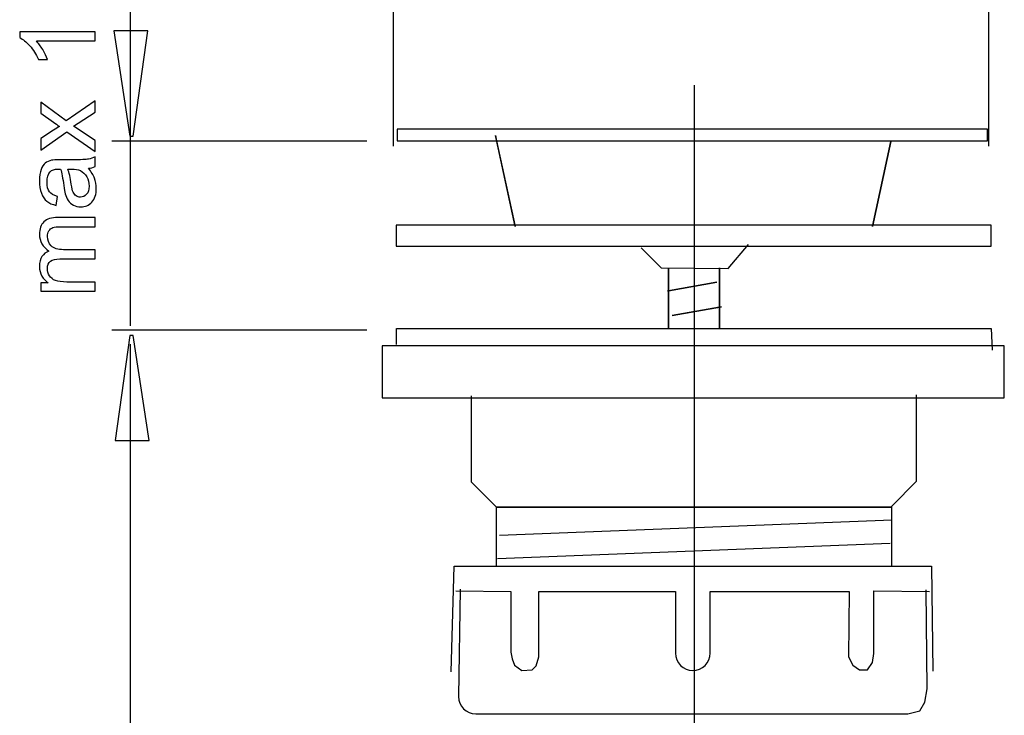
# Model space of a CAD drawing. Extents: x -47.1 to 47.1, y -46.2 to 46.4.
# Drawn here: x -47.1 to -20.6, y 14.5 to 33.3 of the extents above; entities that cross this region are included whole.
import ezdxf
from ezdxf.lldxf.tags import DXFTag

# ---------------------------------------------------------------- set-up
doc = ezdxf.new("R2010")
doc.units = 0
doc.header["$MEASUREMENT"] = 0
doc.layers.add('DEFAULT_1', color=7, linetype='CONTINUOUS')
tags = doc.linetypes.add('NEW_LINE1', pattern=[1.2, 0.5, -0.3, 0.1, -0.3]).pattern_tags.tags
tags[10:11] = [DXFTag(74, 4), DXFTag(75, 0), DXFTag(340, '0'), DXFTag(46, 1.0), DXFTag(50, 0.0), DXFTag(44, 0.0), DXFTag(45, 0.0)]
tags[8:9] = [DXFTag(74, 4), DXFTag(75, 0), DXFTag(340, '0'), DXFTag(46, 1.0), DXFTag(50, 0.0), DXFTag(44, 0.0), DXFTag(45, 0.0)]
tags[6:7] = [DXFTag(74, 4), DXFTag(75, 0), DXFTag(340, '0'), DXFTag(46, 1.0), DXFTag(50, 0.0), DXFTag(44, 0.0), DXFTag(45, 0.0)]
tags[4:5] = [DXFTag(74, 4), DXFTag(75, 0), DXFTag(340, '0'), DXFTag(46, 1.0), DXFTag(50, 0.0), DXFTag(44, 0.0), DXFTag(45, 0.0)]

msp = doc.modelspace()

# ---------------------------------------------------------------- linework, layer by layer
at = {"layer": 'DEFAULT_1', "color": 250}
for points in [[(-44.1497, 36.7225), (-44.1497, 36.7225), (-44.1497, 25.0256), (-44.1497, 25.0256)], [(-37.0635, 29.8589), (-37.0635, 29.8589), (-37.0635, 35.2953), (-37.0635, 35.2953)], [(-21.043, 29.8589), (-21.043, 29.8589), (-21.043, 35.474), (-21.043, 35.474)], [(-37.7838, 29.9896), (-37.7838, 29.9896), (-44.6458, 29.9896), (-44.6458, 29.9896)], [(-37.7838, 24.9096), (-37.7838, 24.9096), (-44.6458, 24.9096), (-44.6458, 24.9096)], [(-44.1463, 24.5286), (-44.1463, 24.5286), (-44.1463, -18.8447), (-44.1463, -18.8447)], [(-34.2134, 19.3964), (-34.2134, 19.3964), (-23.6423, 19.8077), (-23.6423, 19.8077)], [(-34.2616, 18.7676), (-34.2616, 18.7676), (-23.6905, 19.1789), (-23.6905, 19.1789)]]:
    msp.add_open_spline(points, degree=3, dxfattribs=at)
for points, knots in [([(-45.0934, 32.9362), (-45.0934, 32.9362), (-45.0934, 32.6883), (-45.0934, 32.6883), (-45.0934, 32.6883), (-45.0934, 32.6883), (-46.6738, 32.6883), (-46.6738, 32.6883), (-46.6738, 32.6883), (-46.6169, 32.6285), (-46.56, 32.5505), (-46.5031, 32.4536), (-46.5031, 32.4536), (-46.4462, 32.3562), (-46.4034, 32.2692), (-46.3751, 32.192), (-46.3751, 32.192), (-46.3751, 32.192), (-46.6146, 32.192), (-46.6146, 32.192), (-46.6146, 32.192), (-46.6799, 32.3308), (-46.759, 32.4522), (-46.8516, 32.5561), (-46.8516, 32.5561), (-46.9448, 32.6596), (-47.0346, 32.7334), (-47.1221, 32.7767), (-47.1221, 32.7767), (-47.1221, 32.7767), (-47.1221, 32.9362), (-47.1221, 32.9362), (-47.1221, 32.9362), (-47.1221, 32.9362), (-45.0934, 32.9362), (-45.0934, 32.9362)], [0, 0, 0, 0, 0.1, 0.1, 0.1, 0.1, 0.2, 0.2, 0.2, 0.2, 0.3, 0.3, 0.3, 0.3, 0.4, 0.4, 0.4, 0.4, 0.5, 0.5, 0.5, 0.5, 0.6, 0.6, 0.6, 0.6, 0.7, 0.7, 0.7, 0.7, 0.8, 0.8, 0.8, 0.8, 1, 1, 1, 1]), ([(-43.6708, 32.9576), (-43.6708, 32.9576), (-44.0703, 30.1272), (-44.0703, 30.1272), (-44.0703, 30.1272), (-44.0703, 30.1272), (-44.159, 30.1272), (-44.159, 30.1272), (-44.159, 30.1272), (-44.159, 30.1272), (-44.585, 32.9576), (-44.585, 32.9576), (-44.585, 32.9576), (-44.585, 32.9576), (-43.6708, 32.9576), (-43.6708, 32.9576)], [0, 0, 0, 0, 0.2, 0.2, 0.2, 0.2, 0.4, 0.4, 0.4, 0.4, 0.6, 0.6, 0.6, 0.6, 1, 1, 1, 1]), ([(-45.0934, 29.7104), (-45.0934, 29.7104), (-45.854, 30.2452), (-45.854, 30.2452), (-45.854, 30.2452), (-45.854, 30.2452), (-46.5567, 29.7504), (-46.5567, 29.7504), (-46.5567, 29.7504), (-46.5567, 29.7504), (-46.5567, 30.0603), (-46.5567, 30.0603), (-46.5567, 30.0603), (-46.5567, 30.0603), (-46.2138, 30.2852), (-46.2138, 30.2852), (-46.2138, 30.2852), (-46.1484, 30.327), (-46.0939, 30.3614), (-46.0497, 30.3868), (-46.0497, 30.3868), (-46.1103, 30.4272), (-46.164, 30.4644), (-46.211, 30.4987), (-46.211, 30.4987), (-46.211, 30.4987), (-46.5567, 30.7452), (-46.5567, 30.7452), (-46.5567, 30.7452), (-46.5567, 30.7452), (-46.5567, 31.0415), (-46.5567, 31.0415), (-46.5567, 31.0415), (-46.5567, 31.0415), (-45.8676, 30.5359), (-45.8676, 30.5359), (-45.8676, 30.5359), (-45.8676, 30.5359), (-45.0934, 31.0801), (-45.0934, 31.0801), (-45.0934, 31.0801), (-45.0934, 31.0801), (-45.0934, 30.7758), (-45.0934, 30.7758), (-45.0934, 30.7758), (-45.0934, 30.7758), (-45.5482, 30.4752), (-45.5482, 30.4752), (-45.5482, 30.4752), (-45.5482, 30.4752), (-45.671, 30.3953), (-45.671, 30.3953), (-45.671, 30.3953), (-45.671, 30.3953), (-45.0934, 30.011), (-45.0934, 30.011), (-45.0934, 30.011), (-45.0934, 30.011), (-45.0934, 29.7104), (-45.0934, 29.7104)], [0, 0, 0, 0, 0.0625, 0.0625, 0.0625, 0.0625, 0.125, 0.125, 0.125, 0.125, 0.1875, 0.1875, 0.1875, 0.1875, 0.25, 0.25, 0.25, 0.25, 0.3125, 0.3125, 0.3125, 0.3125, 0.375, 0.375, 0.375, 0.375, 0.4375, 0.4375, 0.4375, 0.4375, 0.5, 0.5, 0.5, 0.5, 0.5625, 0.5625, 0.5625, 0.5625, 0.625, 0.625, 0.625, 0.625, 0.6875, 0.6875, 0.6875, 0.6875, 0.75, 0.75, 0.75, 0.75, 0.8125, 0.8125, 0.8125, 0.8125, 0.875, 0.875, 0.875, 0.875, 1, 1, 1, 1]), ([(-36.9633, 30.3118), (-36.9633, 30.3118), (-21.0722, 30.3118), (-21.0722, 30.3118), (-21.0722, 30.3118), (-21.0722, 30.3118), (-21.0722, 30.0025), (-21.0722, 30.0025), (-21.0722, 30.0025), (-21.0722, 30.0025), (-34.2854, 30.0025), (-34.2854, 30.0025), (-34.2854, 30.0025), (-34.2854, 30.0025), (-36.9633, 30.0025), (-36.9633, 30.0025), (-36.9633, 30.0025), (-36.9633, 30.0025), (-36.9633, 30.3118), (-36.9633, 30.3118)], [0, 0, 0, 0, 0.1666667, 0.1666667, 0.1666667, 0.1666667, 0.3333333, 0.3333333, 0.3333333, 0.3333333, 0.5, 0.5, 0.5, 0.5, 0.6666667, 0.6666667, 0.6666667, 0.6666667, 1, 1, 1, 1]), ([(-33.7843, 27.6944), (-33.7843, 27.6944), (-34.2854, 30.0025), (-34.2854, 30.0025), (-34.2854, 30.0025), (-34.2854, 30.0025), (-34.3168, 30.1469), (-34.3168, 30.1469), (-34.3168, 30.1469), (-34.3168, 30.1469), (-33.7843, 27.6944), (-33.7843, 27.6944)], [0, 0, 0, 0, 0.25, 0.25, 0.25, 0.25, 0.5, 0.5, 0.5, 0.5, 1, 1, 1, 1]), ([(-24.1711, 27.6944), (-24.1711, 27.6944), (-23.6729, 29.9818), (-23.6729, 29.9818), (-23.6729, 29.9818), (-23.6729, 29.9818), (-24.1711, 27.6944), (-24.1711, 27.6944)], [0, 0, 0, 0, 0.3333333, 0.3333333, 0.3333333, 0.3333333, 1, 1, 1, 1]), ([(-45.274, 29.2612), (-45.1959, 29.169), (-45.1409, 29.0806), (-45.1085, 28.9959), (-45.1085, 28.9959), (-45.0765, 28.9108), (-45.0605, 28.8195), (-45.0605, 28.7222), (-45.0605, 28.7222), (-45.0605, 28.5613), (-45.0995, 28.4381), (-45.1781, 28.3515), (-45.1781, 28.3515), (-45.2566, 28.2654), (-45.3573, 28.2222), (-45.4791, 28.2222), (-45.4791, 28.2222), (-45.5511, 28.2222), (-45.6164, 28.2382), (-45.6757, 28.2711), (-45.6757, 28.2711), (-45.735, 28.3035), (-45.7825, 28.3463), (-45.8182, 28.399), (-45.8182, 28.399), (-45.854, 28.4522), (-45.8813, 28.5114), (-45.8996, 28.5778), (-45.8996, 28.5778), (-45.9123, 28.6262), (-45.925, 28.6996), (-45.9368, 28.7979), (-45.9368, 28.7979), (-45.9608, 28.9983), (-45.989, 29.146), (-46.0224, 29.2405), (-46.0224, 29.2405), (-46.0562, 29.2415), (-46.0779, 29.2419), (-46.0868, 29.2419), (-46.0868, 29.2419), (-46.1879, 29.2419), (-46.2594, 29.2184), (-46.3004, 29.1714), (-46.3004, 29.1714), (-46.3568, 29.1083), (-46.3846, 29.0138), (-46.3846, 28.8891), (-46.3846, 28.8891), (-46.3846, 28.7725), (-46.3643, 28.6864), (-46.3234, 28.6304), (-46.3234, 28.6304), (-46.2825, 28.5749), (-46.2101, 28.534), (-46.1061, 28.5072), (-46.1061, 28.5072), (-46.1061, 28.5072), (-46.1395, 28.265), (-46.1395, 28.265), (-46.1395, 28.265), (-46.243, 28.2871), (-46.3272, 28.3233), (-46.3907, 28.3736), (-46.3907, 28.3736), (-46.4546, 28.424), (-46.504, 28.4973), (-46.5384, 28.5928), (-46.5384, 28.5928), (-46.5727, 28.6883), (-46.5901, 28.7988), (-46.5901, 28.9249), (-46.5901, 28.9249), (-46.5901, 29.05), (-46.5751, 29.1511), (-46.5459, 29.2292), (-46.5459, 29.2292), (-46.5163, 29.3073), (-46.4796, 29.3647), (-46.4349, 29.4018), (-46.4349, 29.4018), (-46.3902, 29.4385), (-46.3342, 29.4639), (-46.266, 29.479), (-46.266, 29.479), (-46.2237, 29.487), (-46.1475, 29.4912), (-46.0374, 29.4912), (-46.0374, 29.4912), (-46.0374, 29.4912), (-45.7068, 29.4912), (-45.7068, 29.4912), (-45.7068, 29.4912), (-45.4758, 29.4912), (-45.33, 29.4964), (-45.2693, 29.5072), (-45.2693, 29.5072), (-45.2082, 29.5176), (-45.1494, 29.5387), (-45.0934, 29.5698), (-45.0934, 29.5698), (-45.0934, 29.5698), (-45.0934, 29.3106), (-45.0934, 29.3106), (-45.0934, 29.3106), (-45.1447, 29.2852), (-45.2049, 29.2683), (-45.274, 29.2612)], [0, 0, 0, 0, 0.0357143, 0.0357143, 0.0357143, 0.0357143, 0.0714286, 0.0714286, 0.0714286, 0.0714286, 0.1071429, 0.1071429, 0.1071429, 0.1071429, 0.1428571, 0.1428571, 0.1428571, 0.1428571, 0.1785714, 0.1785714, 0.1785714, 0.1785714, 0.2142857, 0.2142857, 0.2142857, 0.2142857, 0.25, 0.25, 0.25, 0.25, 0.2857143, 0.2857143, 0.2857143, 0.2857143, 0.3214286, 0.3214286, 0.3214286, 0.3214286, 0.3571429, 0.3571429, 0.3571429, 0.3571429, 0.3928571, 0.3928571, 0.3928571, 0.3928571, 0.4285714, 0.4285714, 0.4285714, 0.4285714, 0.4642857, 0.4642857, 0.4642857, 0.4642857, 0.5, 0.5, 0.5, 0.5, 0.5357143, 0.5357143, 0.5357143, 0.5357143, 0.5714286, 0.5714286, 0.5714286, 0.5714286, 0.6071429, 0.6071429, 0.6071429, 0.6071429, 0.6428571, 0.6428571, 0.6428571, 0.6428571, 0.6785714, 0.6785714, 0.6785714, 0.6785714, 0.7142857, 0.7142857, 0.7142857, 0.7142857, 0.75, 0.75, 0.75, 0.75, 0.7857143, 0.7857143, 0.7857143, 0.7857143, 0.8214286, 0.8214286, 0.8214286, 0.8214286, 0.8571429, 0.8571429, 0.8571429, 0.8571429, 0.8928571, 0.8928571, 0.8928571, 0.8928571, 0.9285714, 0.9285714, 0.9285714, 0.9285714, 1, 1, 1, 1]), ([(-45.8281, 29.2405), (-45.791, 29.1502), (-45.7599, 29.0152), (-45.734, 28.8355), (-45.734, 28.8355), (-45.7195, 28.7335), (-45.703, 28.661), (-45.6847, 28.6192), (-45.6847, 28.6192), (-45.6663, 28.5768), (-45.6395, 28.5439), (-45.6037, 28.5213), (-45.6037, 28.5213), (-45.5685, 28.4983), (-45.5294, 28.4865), (-45.4862, 28.4865), (-45.4862, 28.4865), (-45.4198, 28.4865), (-45.3648, 28.5119), (-45.3206, 28.5618), (-45.3206, 28.5618), (-45.2768, 28.6116), (-45.2547, 28.685), (-45.2547, 28.7814), (-45.2547, 28.7814), (-45.2547, 28.8769), (-45.2754, 28.9621), (-45.3173, 29.0364), (-45.3173, 29.0364), (-45.3592, 29.1107), (-45.4165, 29.1657), (-45.489, 29.2005), (-45.489, 29.2005), (-45.545, 29.2273), (-45.6277, 29.2405), (-45.7369, 29.2405), (-45.7369, 29.2405), (-45.7369, 29.2405), (-45.8281, 29.2405), (-45.8281, 29.2405)], [0, 0, 0, 0, 0.0909091, 0.0909091, 0.0909091, 0.0909091, 0.1818182, 0.1818182, 0.1818182, 0.1818182, 0.2727273, 0.2727273, 0.2727273, 0.2727273, 0.3636364, 0.3636364, 0.3636364, 0.3636364, 0.4545455, 0.4545455, 0.4545455, 0.4545455, 0.5454545, 0.5454545, 0.5454545, 0.5454545, 0.6363636, 0.6363636, 0.6363636, 0.6363636, 0.7272727, 0.7272727, 0.7272727, 0.7272727, 0.8181818, 0.8181818, 0.8181818, 0.8181818, 1, 1, 1, 1]), ([(-45.0934, 25.9555), (-45.0934, 25.9555), (-46.5567, 25.9555), (-46.5567, 25.9555), (-46.5567, 25.9555), (-46.5567, 25.9555), (-46.5567, 26.177), (-46.5567, 26.177), (-46.5567, 26.177), (-46.5567, 26.177), (-46.3516, 26.177), (-46.3516, 26.177), (-46.3516, 26.177), (-46.4231, 26.2231), (-46.481, 26.2843), (-46.5243, 26.3605), (-46.5243, 26.3605), (-46.568, 26.4367), (-46.5901, 26.5237), (-46.5901, 26.621), (-46.5901, 26.621), (-46.5901, 26.7292), (-46.5675, 26.8181), (-46.5224, 26.8873), (-46.5224, 26.8873), (-46.4772, 26.9569), (-46.4147, 27.0058), (-46.3338, 27.034), (-46.3338, 27.034), (-46.5045, 27.1502), (-46.5901, 27.3007), (-46.5901, 27.486), (-46.5901, 27.486), (-46.5901, 27.6314), (-46.5497, 27.7429), (-46.4692, 27.8209), (-46.4692, 27.8209), (-46.3888, 27.899), (-46.2651, 27.9381), (-46.0981, 27.9381), (-46.0981, 27.9381), (-46.0981, 27.9381), (-45.0934, 27.9381), (-45.0934, 27.9381), (-45.0934, 27.9381), (-45.0934, 27.9381), (-45.0934, 27.6916), (-45.0934, 27.6916), (-45.0934, 27.6916), (-45.0934, 27.6916), (-46.0153, 27.6916), (-46.0153, 27.6916), (-46.0153, 27.6916), (-46.1146, 27.6916), (-46.1861, 27.6836), (-46.2298, 27.6676), (-46.2298, 27.6676), (-46.2731, 27.6511), (-46.3084, 27.622), (-46.3352, 27.5801), (-46.3352, 27.5801), (-46.3615, 27.5378), (-46.3751, 27.4879), (-46.3751, 27.431), (-46.3751, 27.431), (-46.3751, 27.328), (-46.3408, 27.2429), (-46.2721, 27.1747), (-46.2721, 27.1747), (-46.2039, 27.1069), (-46.0943, 27.0726), (-45.9438, 27.0726), (-45.9438, 27.0726), (-45.9438, 27.0726), (-45.0934, 27.0726), (-45.0934, 27.0726), (-45.0934, 27.0726), (-45.0934, 27.0726), (-45.0934, 26.8247), (-45.0934, 26.8247), (-45.0934, 26.8247), (-45.0934, 26.8247), (-46.044, 26.8247), (-46.044, 26.8247), (-46.044, 26.8247), (-46.1545, 26.8247), (-46.2373, 26.8045), (-46.2924, 26.764), (-46.2924, 26.764), (-46.3474, 26.7236), (-46.3751, 26.6577), (-46.3751, 26.5655), (-46.3751, 26.5655), (-46.3751, 26.4959), (-46.3568, 26.4315), (-46.3196, 26.3722), (-46.3196, 26.3722), (-46.283, 26.3129), (-46.2293, 26.2697), (-46.1588, 26.2433), (-46.1588, 26.2433), (-46.0878, 26.2165), (-45.9857, 26.2033), (-45.8526, 26.2033), (-45.8526, 26.2033), (-45.8526, 26.2033), (-45.0934, 26.2033), (-45.0934, 26.2033), (-45.0934, 26.2033), (-45.0934, 26.2033), (-45.0934, 25.9555), (-45.0934, 25.9555)], [0, 0, 0, 0, 0.0344828, 0.0344828, 0.0344828, 0.0344828, 0.0689655, 0.0689655, 0.0689655, 0.0689655, 0.1034483, 0.1034483, 0.1034483, 0.1034483, 0.137931, 0.137931, 0.137931, 0.137931, 0.1724138, 0.1724138, 0.1724138, 0.1724138, 0.2068966, 0.2068966, 0.2068966, 0.2068966, 0.2413793, 0.2413793, 0.2413793, 0.2413793, 0.2758621, 0.2758621, 0.2758621, 0.2758621, 0.3103448, 0.3103448, 0.3103448, 0.3103448, 0.3448276, 0.3448276, 0.3448276, 0.3448276, 0.3793103, 0.3793103, 0.3793103, 0.3793103, 0.4137931, 0.4137931, 0.4137931, 0.4137931, 0.4482759, 0.4482759, 0.4482759, 0.4482759, 0.4827586, 0.4827586, 0.4827586, 0.4827586, 0.5172414, 0.5172414, 0.5172414, 0.5172414, 0.5517241, 0.5517241, 0.5517241, 0.5517241, 0.5862069, 0.5862069, 0.5862069, 0.5862069, 0.6206897, 0.6206897, 0.6206897, 0.6206897, 0.6551724, 0.6551724, 0.6551724, 0.6551724, 0.6896552, 0.6896552, 0.6896552, 0.6896552, 0.7241379, 0.7241379, 0.7241379, 0.7241379, 0.7586207, 0.7586207, 0.7586207, 0.7586207, 0.7931034, 0.7931034, 0.7931034, 0.7931034, 0.8275862, 0.8275862, 0.8275862, 0.8275862, 0.862069, 0.862069, 0.862069, 0.862069, 0.8965517, 0.8965517, 0.8965517, 0.8965517, 0.9310345, 0.9310345, 0.9310345, 0.9310345, 1, 1, 1, 1]), ([(-20.9793, 27.7297), (-20.9793, 27.7297), (-20.9793, 27.1686), (-20.9793, 27.1686), (-20.9793, 27.1686), (-20.9793, 27.1686), (-36.9883, 27.1686), (-36.9883, 27.1686), (-36.9883, 27.1686), (-36.9883, 27.1686), (-36.9883, 27.7297), (-36.9883, 27.7297), (-36.9883, 27.7297), (-36.9883, 27.7297), (-20.9793, 27.7297), (-20.9793, 27.7297)], [0, 0, 0, 0, 0.2, 0.2, 0.2, 0.2, 0.4, 0.4, 0.4, 0.4, 0.6, 0.6, 0.6, 0.6, 1, 1, 1, 1]), ([(-30.3964, 27.1224), (-30.3964, 27.1224), (-29.8583, 26.5843), (-29.8583, 26.5843), (-29.8583, 26.5843), (-29.8583, 26.5843), (-28.0514, 26.5701), (-28.0514, 26.5701), (-28.0514, 26.5701), (-28.0514, 26.5701), (-27.5115, 27.2114), (-27.5115, 27.2114)], [0, 0, 0, 0, 0.25, 0.25, 0.25, 0.25, 0.5, 0.5, 0.5, 0.5, 1, 1, 1, 1]), ([(-29.6627, 24.9503), (-29.6627, 24.9503), (-29.6627, 25.9655), (-29.6627, 25.9655), (-29.6627, 25.9655), (-29.6627, 25.9655), (-29.6627, 25.9704), (-29.6627, 25.9704), (-29.6627, 25.9704), (-29.6627, 25.9704), (-29.6627, 26.5843), (-29.6627, 26.5843), (-29.6627, 26.5843), (-29.6627, 26.5843), (-29.6627, 25.9704), (-29.6627, 25.9704), (-29.6627, 25.9704), (-29.6627, 25.9704), (-29.6627, 25.9655), (-29.6627, 25.9655), (-29.6627, 25.9655), (-29.6627, 25.9655), (-29.6627, 24.9503), (-29.6627, 24.9503)], [0, 0, 0, 0, 0.1428571, 0.1428571, 0.1428571, 0.1428571, 0.2857143, 0.2857143, 0.2857143, 0.2857143, 0.4285714, 0.4285714, 0.4285714, 0.4285714, 0.5714286, 0.5714286, 0.5714286, 0.5714286, 0.7142857, 0.7142857, 0.7142857, 0.7142857, 1, 1, 1, 1]), ([(-29.6627, 24.9503), (-29.6627, 24.9503), (-29.6627, 25.9655), (-29.6627, 25.9655), (-29.6627, 25.9655), (-29.6627, 25.9655), (-29.6627, 25.9704), (-29.6627, 25.9704), (-29.6627, 25.9704), (-29.6627, 25.9704), (-29.6627, 26.5843), (-29.6627, 26.5843), (-29.6627, 26.5843), (-29.6627, 26.5843), (-29.6627, 25.9704), (-29.6627, 25.9704), (-29.6627, 25.9704), (-29.6627, 25.9704), (-29.6627, 25.9655), (-29.6627, 25.9655), (-29.6627, 25.9655), (-29.6627, 25.9655), (-29.6627, 24.9503), (-29.6627, 24.9503)], [0, 0, 0, 0, 0.1428571, 0.1428571, 0.1428571, 0.1428571, 0.2857143, 0.2857143, 0.2857143, 0.2857143, 0.4285714, 0.4285714, 0.4285714, 0.4285714, 0.5714286, 0.5714286, 0.5714286, 0.5714286, 0.7142857, 0.7142857, 0.7142857, 0.7142857, 1, 1, 1, 1]), ([(-28.2909, 24.9503), (-28.2909, 24.9503), (-28.2909, 25.5226), (-28.2909, 25.5226), (-28.2909, 25.5226), (-28.2909, 25.5226), (-28.2909, 25.5246), (-28.2909, 25.5246), (-28.2909, 25.5246), (-28.2909, 25.5246), (-28.2909, 26.5843), (-28.2909, 26.5843), (-28.2909, 26.5843), (-28.2909, 26.5843), (-28.2909, 25.5246), (-28.2909, 25.5246), (-28.2909, 25.5246), (-28.2909, 25.5246), (-28.2909, 25.5226), (-28.2909, 25.5226), (-28.2909, 25.5226), (-28.2909, 25.5226), (-28.2909, 24.9503), (-28.2909, 24.9503)], [0, 0, 0, 0, 0.1428571, 0.1428571, 0.1428571, 0.1428571, 0.2857143, 0.2857143, 0.2857143, 0.2857143, 0.4285714, 0.4285714, 0.4285714, 0.4285714, 0.5714286, 0.5714286, 0.5714286, 0.5714286, 0.7142857, 0.7142857, 0.7142857, 0.7142857, 1, 1, 1, 1]), ([(-28.2909, 24.9503), (-28.2909, 24.9503), (-28.2909, 25.5226), (-28.2909, 25.5226), (-28.2909, 25.5226), (-28.2909, 25.5226), (-28.2909, 25.5246), (-28.2909, 25.5246), (-28.2909, 25.5246), (-28.2909, 25.5246), (-28.2909, 26.5843), (-28.2909, 26.5843), (-28.2909, 26.5843), (-28.2909, 26.5843), (-28.2909, 25.5246), (-28.2909, 25.5246), (-28.2909, 25.5246), (-28.2909, 25.5246), (-28.2909, 25.5226), (-28.2909, 25.5226), (-28.2909, 25.5226), (-28.2909, 25.5226), (-28.2909, 24.9503), (-28.2909, 24.9503)], [0, 0, 0, 0, 0.1428571, 0.1428571, 0.1428571, 0.1428571, 0.2857143, 0.2857143, 0.2857143, 0.2857143, 0.4285714, 0.4285714, 0.4285714, 0.4285714, 0.5714286, 0.5714286, 0.5714286, 0.5714286, 0.7142857, 0.7142857, 0.7142857, 0.7142857, 1, 1, 1, 1]), ([(-29.691, 25.9655), (-29.691, 25.9655), (-29.6627, 25.9704), (-29.6627, 25.9704), (-29.6627, 25.9704), (-29.6627, 25.9704), (-28.3629, 26.1993), (-28.3629, 26.1993), (-28.3629, 26.1993), (-28.3629, 26.1993), (-29.691, 25.9655), (-29.691, 25.9655)], [0, 0, 0, 0, 0.25, 0.25, 0.25, 0.25, 0.5, 0.5, 0.5, 0.5, 1, 1, 1, 1]), ([(-29.691, 25.9655), (-29.691, 25.9655), (-29.6627, 25.9704), (-29.6627, 25.9704), (-29.6627, 25.9704), (-29.6627, 25.9704), (-28.3629, 26.1993), (-28.3629, 26.1993)], [0, 0, 0, 0, 0.3333333, 0.3333333, 0.3333333, 0.3333333, 1, 1, 1, 1]), ([(-29.5653, 25.3002), (-29.5653, 25.3002), (-28.2909, 25.5246), (-28.2909, 25.5246), (-28.2909, 25.5246), (-28.2909, 25.5246), (-28.2372, 25.5339), (-28.2372, 25.5339), (-28.2372, 25.5339), (-28.2372, 25.5339), (-29.5653, 25.3002), (-29.5653, 25.3002)], [0, 0, 0, 0, 0.25, 0.25, 0.25, 0.25, 0.5, 0.5, 0.5, 0.5, 1, 1, 1, 1]), ([(-29.5653, 25.3002), (-29.5653, 25.3002), (-28.2909, 25.5246), (-28.2909, 25.5246), (-28.2909, 25.5246), (-28.2909, 25.5246), (-28.2372, 25.5339), (-28.2372, 25.5339)], [0, 0, 0, 0, 0.3333333, 0.3333333, 0.3333333, 0.3333333, 1, 1, 1, 1]), ([(-36.9794, 24.5223), (-36.9794, 24.5223), (-36.9789, 24.9506), (-36.9789, 24.9506), (-36.9789, 24.9506), (-36.9789, 24.9506), (-20.9755, 24.9506), (-20.9755, 24.9506), (-20.9755, 24.9506), (-20.9755, 24.9506), (-20.9454, 24.371), (-20.9454, 24.371)], [0, 0, 0, 0, 0.25, 0.25, 0.25, 0.25, 0.5, 0.5, 0.5, 0.5, 1, 1, 1, 1]), ([(-44.5557, 21.9362), (-44.5557, 21.9362), (-44.1562, 24.7666), (-44.1562, 24.7666), (-44.1562, 24.7666), (-44.1562, 24.7666), (-44.0675, 24.7666), (-44.0675, 24.7666), (-44.0675, 24.7666), (-44.0675, 24.7666), (-43.6415, 21.9362), (-43.6415, 21.9362), (-43.6415, 21.9362), (-43.6415, 21.9362), (-44.5557, 21.9362), (-44.5557, 21.9362)], [0, 0, 0, 0, 0.2, 0.2, 0.2, 0.2, 0.4, 0.4, 0.4, 0.4, 0.6, 0.6, 0.6, 0.6, 1, 1, 1, 1]), ([(-37.37, 24.4906), (-37.37, 24.4906), (-20.623, 24.4906), (-20.623, 24.4906), (-20.623, 24.4906), (-20.623, 24.4906), (-20.623, 23.088), (-20.623, 23.088), (-20.623, 23.088), (-20.623, 23.088), (-37.37, 23.088), (-37.37, 23.088), (-37.37, 23.088), (-37.37, 23.088), (-37.37, 24.4906), (-37.37, 24.4906)], [0, 0, 0, 0, 0.2, 0.2, 0.2, 0.2, 0.4, 0.4, 0.4, 0.4, 0.6, 0.6, 0.6, 0.6, 1, 1, 1, 1]), ([(-34.2925, 18.5492), (-34.2925, 18.5492), (-34.2925, 20.1495), (-34.2925, 20.1495), (-34.2925, 20.1495), (-34.2925, 20.1495), (-34.9615, 20.8234), (-34.9615, 20.8234), (-34.9615, 20.8234), (-34.9615, 20.8234), (-34.9615, 23.145), (-34.9615, 23.145)], [0, 0, 0, 0, 0.25, 0.25, 0.25, 0.25, 0.5, 0.5, 0.5, 0.5, 1, 1, 1, 1]), ([(-23.649, 18.5733), (-23.649, 18.5733), (-23.649, 20.1736), (-23.649, 20.1736), (-23.649, 20.1736), (-23.649, 20.1736), (-22.9906, 20.8474), (-22.9906, 20.8474), (-22.9906, 20.8474), (-22.9906, 20.8474), (-22.9906, 23.1691), (-22.9906, 23.1691)], [0, 0, 0, 0, 0.25, 0.25, 0.25, 0.25, 0.5, 0.5, 0.5, 0.5, 1, 1, 1, 1]), ([(-23.6619, 20.1502), (-23.6619, 20.1502), (-34.2928, 20.1502), (-34.2928, 20.1502), (-34.2928, 20.1502), (-34.2928, 20.1502), (-23.6619, 20.1502), (-23.6619, 20.1502)], [0, 0, 0, 0, 0.3333333, 0.3333333, 0.3333333, 0.3333333, 1, 1, 1, 1]), ([(-35.5096, 15.7152), (-35.5096, 15.7152), (-35.4302, 18.5565), (-35.4302, 18.5565), (-35.4302, 18.5565), (-35.4302, 18.5565), (-22.5838, 18.5565), (-22.5838, 18.5565), (-22.5838, 18.5565), (-22.5838, 18.5565), (-22.5466, 15.7334), (-22.5466, 15.7334)], [0, 0, 0, 0, 0.25, 0.25, 0.25, 0.25, 0.5, 0.5, 0.5, 0.5, 1, 1, 1, 1]), ([(-35.3813, 17.8953), (-35.3813, 17.8953), (-33.9005, 17.8771), (-33.9005, 17.8771), (-33.9005, 17.8771), (-33.9005, 17.8771), (-33.9005, 16.2466), (-33.9005, 16.2466), (-33.9005, 16.2466), (-33.9005, 16.2466), (-33.8641, 16.0632), (-33.8641, 16.0632), (-33.8641, 16.0632), (-33.8641, 16.0632), (-33.809, 15.8985), (-33.809, 15.8985), (-33.809, 15.8985), (-33.809, 15.8985), (-33.6079, 15.752), (-33.6079, 15.752), (-33.6079, 15.752), (-33.6079, 15.752), (-33.3335, 15.7702), (-33.3335, 15.7702), (-33.3335, 15.7702), (-33.3335, 15.7702), (-33.2238, 15.8803), (-33.2238, 15.8803), (-33.2238, 15.8803), (-33.2238, 15.8803), (-33.151, 16.1183), (-33.151, 16.1183), (-33.151, 16.1183), (-33.151, 16.1183), (-33.151, 17.8771), (-33.151, 17.8771), (-33.151, 17.8771), (-33.151, 17.8771), (-29.4759, 17.8771), (-29.4759, 17.8771), (-29.4759, 17.8771), (-29.4759, 17.8771), (-29.4742, 16.2211), (-29.4742, 16.2211), (-29.4742, 16.2211), (-29.4742, 15.9629), (-29.265, 15.7536), (-29.0072, 15.7536), (-29.0072, 15.7536), (-28.749, 15.7536), (-28.5398, 15.9629), (-28.5398, 16.2211), (-28.5398, 16.2211), (-28.5398, 16.2211), (-28.5434, 17.8771), (-28.5434, 17.8771), (-28.5434, 17.8771), (-28.5434, 17.8771), (-24.7951, 17.8771), (-24.7951, 17.8771), (-24.7951, 17.8771), (-24.7951, 17.8771), (-24.8137, 16.1183), (-24.8137, 16.1183), (-24.8137, 16.1183), (-24.8137, 16.1183), (-24.704, 15.8985), (-24.704, 15.8985), (-24.704, 15.8985), (-24.704, 15.8985), (-24.5211, 15.7702), (-24.5211, 15.7702), (-24.5211, 15.7702), (-24.5211, 15.7702), (-24.3017, 15.7702), (-24.3017, 15.7702), (-24.3017, 15.7702), (-24.3017, 15.7702), (-24.1735, 15.9718), (-24.1735, 15.9718), (-24.1735, 15.9718), (-24.1735, 15.9718), (-24.137, 16.2097), (-24.137, 16.2097), (-24.137, 16.2097), (-24.137, 16.2097), (-24.137, 17.8953), (-24.137, 17.8953), (-24.137, 17.8953), (-24.137, 17.8953), (-22.638, 17.8771), (-22.638, 17.8771)], [0, 0, 0, 0, 0.0416667, 0.0416667, 0.0416667, 0.0416667, 0.0833333, 0.0833333, 0.0833333, 0.0833333, 0.125, 0.125, 0.125, 0.125, 0.1666667, 0.1666667, 0.1666667, 0.1666667, 0.2083333, 0.2083333, 0.2083333, 0.2083333, 0.25, 0.25, 0.25, 0.25, 0.2916667, 0.2916667, 0.2916667, 0.2916667, 0.3333333, 0.3333333, 0.3333333, 0.3333333, 0.375, 0.375, 0.375, 0.375, 0.4166667, 0.4166667, 0.4166667, 0.4166667, 0.4583333, 0.4583333, 0.4583333, 0.4583333, 0.5, 0.5, 0.5, 0.5, 0.5416667, 0.5416667, 0.5416667, 0.5416667, 0.5833333, 0.5833333, 0.5833333, 0.5833333, 0.625, 0.625, 0.625, 0.625, 0.6666667, 0.6666667, 0.6666667, 0.6666667, 0.7083333, 0.7083333, 0.7083333, 0.7083333, 0.75, 0.75, 0.75, 0.75, 0.7916667, 0.7916667, 0.7916667, 0.7916667, 0.8333333, 0.8333333, 0.8333333, 0.8333333, 0.875, 0.875, 0.875, 0.875, 0.9166667, 0.9166667, 0.9166667, 0.9166667, 1, 1, 1, 1]), ([(-35.2655, 17.9422), (-35.2655, 17.9422), (-35.3137, 15.0531), (-35.3137, 15.0531), (-35.3137, 15.0531), (-35.3137, 14.7949), (-35.1045, 14.5857), (-34.8463, 14.5857), (-34.8463, 14.5857), (-34.8463, 14.5857), (-23.2151, 14.5881), (-23.2151, 14.5881), (-23.2151, 14.5881), (-23.2151, 14.5881), (-22.9003, 14.6671), (-22.9003, 14.6671), (-22.9003, 14.6671), (-22.9003, 14.6671), (-22.7623, 14.9038), (-22.7623, 14.9038), (-22.7623, 14.9038), (-22.7623, 14.9038), (-22.7032, 15.2591), (-22.7032, 15.2591), (-22.7032, 15.2591), (-22.7032, 15.2591), (-22.723, 17.9224), (-22.723, 17.9224)], [0, 0, 0, 0, 0.125, 0.125, 0.125, 0.125, 0.25, 0.25, 0.25, 0.25, 0.375, 0.375, 0.375, 0.375, 0.5, 0.5, 0.5, 0.5, 0.625, 0.625, 0.625, 0.625, 0.75, 0.75, 0.75, 0.75, 1, 1, 1, 1])]:
    msp.add_open_spline(points, degree=3, knots=knots, dxfattribs=at)
at = {"layer": 'DEFAULT_1', "color": 250, "linetype": 'NEW_LINE1'}
msp.add_open_spline([(-28.9585, -36.9709), (-28.9585, -36.9709), (-28.9585, 31.4984), (-28.9585, 31.4984)], degree=3, dxfattribs=at)

doc.saveas('drawing.dxf')
